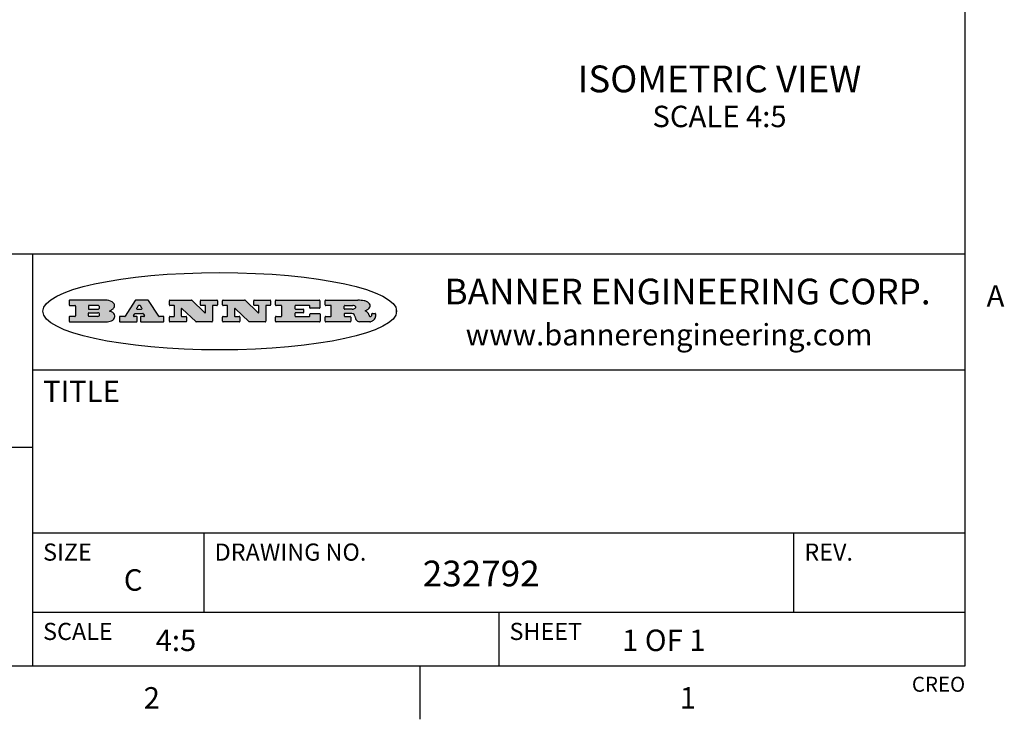
# Model space of a CAD drawing. Units: inches. Extents: x 0.7 to 21.3, y 0.5 to 16.
# Drawn here: x 16.6 to 21.2, y 0.5 to 3.8 of the extents above; entities that cross this region are included whole.
import ezdxf

# ---------------------------------------------------------------- set-up
doc = ezdxf.new("R2010")
doc.units = ezdxf.units.IN
doc.header["$LTSCALE"] = 1.21
doc.header["$MEASUREMENT"] = 0
doc.layers.get('0').update_dxf_attribs({"linetype": 'CONTINUOUS'})
doc.layers.add('NOTES', color=7, linetype='CONTINUOUS')
doc.styles.add('TEXTSTYLE_2', font='txt', dxfattribs={"width": 0.8})
doc.styles.add('TEXTSTYLE_3', font='txt', dxfattribs={"width": 0.9})

msp = doc.modelspace()

# ---------------------------------------------------------------- hatches: boundary and pattern name
at = {"linetype": 'CONTINUOUS'}
h = msp.add_hatch(color=7, dxfattribs=at)
edge = h.paths.add_edge_path()
edge.add_arc((18.2265855264, 2.3716475527), 0.0173408616, 232.4713476722, 267.338189944)
edge.add_arc((18.2296840914, 2.3774978567), 0.0238935861, 209.8247607259, 235.1255079367)
edge.add_arc((18.2495655574, 2.384346736), 0.044722495, 195.531588407, 204.7624440448)
edge.add_line((18.206476195, 2.3723714111), (18.204672194, 2.3784404145))
edge.add_arc((18.1662929967, 2.368643334), 0.0396099176, 14.3201081283, 22.4984722084)
edge.add_arc((18.1890593051, 2.3776149607), 0.0151491919, 24.098260853, 63.0369451818)
edge.add_arc((18.1850046504, 2.3693353402), 0.0243676582, 63.3666028271, 90.3937697637)
edge.add_line((18.184837183, 2.3937024229), (18.1572301677, 2.3937024229))
edge.add_arc((18.1572301659, 2.3912274234), 0.0024749995, 89.9999571957, 180.0000428043)
edge.add_line((18.1547551663, 2.3912274216), (18.1547551663, 2.3815284162))
edge.add_arc((18.1572301659, 2.3815284143), 0.0024749995, 179.9999571957, 270.0000428043)
edge.add_line((18.1572301677, 2.3790534148), (18.1818891814, 2.3790534148))
edge.add_arc((18.1818891832, 2.3765784153), 0.0024749995, 359.9999571957, 90.0000428042)
edge.add_line((18.1843641828, 2.3765784134), (18.1843641828, 2.3568004025))
edge.add_arc((18.1818891832, 2.3568004006), 0.0024749995, 269.9999571958, 4.28043e-05)
edge.add_line((18.1818891814, 2.3543254011), (18.0683181184, 2.3543254011))
edge.add_arc((18.0683181166, 2.3568004006), 0.0024749995, 179.9999571957, 270.0000428042)
edge.add_line((18.065843117, 2.3568004025), (18.065843117, 2.3766004134))
edge.add_arc((18.0683181166, 2.3766004153), 0.0024749995, 89.9999571958, 180.0000428043)
edge.add_line((18.0683181184, 2.3790754148), (18.091064131, 2.3790754148))
edge.add_arc((18.0910641329, 2.3815504143), 0.0024749995, 269.9999571957, 4.28043e-05)
edge.add_line((18.0935391324, 2.3815504162), (18.0935391324, 2.4279054419))
edge.add_arc((18.0910641329, 2.4279054437), 0.0024749995, 359.9999571957, 90.0000428043)
edge.add_line((18.091064131, 2.4303804433), (18.0683181184, 2.4303804433))
edge.add_arc((18.0683181166, 2.4328554428), 0.0024749995, 179.9999571957, 270.0000428043)
edge.add_line((18.065843117, 2.4328554446), (18.065843117, 2.4526554556))
edge.add_arc((18.0683181166, 2.4526554575), 0.0024749995, 89.9999571958, 180.0000428043)
edge.add_line((18.0683181184, 2.455130457), (18.2178992014, 2.455130457))
edge.add_arc((18.2152358981, 2.2725915465), 0.1825583387, 79.8618509324, 89.1640948679)
edge.add_arc((18.2415401884, 2.4134150625), 0.039319019, 59.1202086415, 81.4730239328)
edge.add_arc((18.2471995846, 2.4197497317), 0.0310192946, 34.7540871, 62.0879016178)
edge.add_arc((18.2588883357, 2.4282993328), 0.0165459396, 1.548452892, 33.5033152417)
edge.add_arc((18.2621849309, 2.428467785), 0.0132462337, 331.1510006998, 1.205404301)
edge.add_arc((18.2511742746, 2.4351463727), 0.0261183659, 305.6373831893, 329.9727629745)
edge.add_arc((18.220842337, 2.4783532224), 0.0789082104, 292.906155071, 305.2574666259)
edge.add_arc((18.197141171, 2.3016991173), 0.117346916, 58.614769177, 62.3737227606)
edge.add_arc((18.2450241237, 2.3798263774), 0.0257145923, 39.3804255939, 59.0361096173)
edge.add_arc((18.2439037681, 2.3797532943), 0.0266349791, 20.3630922153, 37.9727053099)
edge.add_arc((18.2260032264, 2.3725718859), 0.0459185159, 15.6740290068, 20.9917271228)
edge.add_arc((18.2845735615, 2.3882148688), 0.0147197649, 192.7054516565, 206.0594861022)
edge.add_arc((18.2760792244, 2.3840063824), 0.0052403997, 205.5232099488, 227.5054868079)
edge.add_arc((18.2743509251, 2.3821910097), 0.0027347709, 228.5117626738, 266.1485845755)
edge.add_line((18.2741672326, 2.379462415), (18.2752762332, 2.379462415))
edge.add_arc((18.2752146786, 2.3927110743), 0.0132488022, 270.266200055, 281.2404888597)
edge.add_arc((18.2764089196, 2.3869743807), 0.0073895522, 280.8288201977, 305.0837508495)
edge.add_arc((18.2768101012, 2.3861235343), 0.0064647042, 306.5086174083, 340.2162360092)
edge.add_arc((18.2716089246, 2.3878675959), 0.0119498009, 340.7883861657, 1.1691452593)
edge.add_line((18.2835562378, 2.3881114198), (18.2835562378, 2.3907374213))
edge.add_arc((18.2860312373, 2.3907374231), 0.0024749995, 89.9999571957, 180.0000428043)
edge.add_line((18.2860312391, 2.3932124227), (18.2981412459, 2.3932124227))
edge.add_arc((18.2981412477, 2.3907374231), 0.0024749995, 359.9999571957, 90.0000428043)
edge.add_line((18.3006162472, 2.3907374213), (18.3006162472, 2.3791854149))
edge.add_arc((18.2830605507, 2.3792897325), 0.0175560065, 332.2279060967, 359.6595469939)
edge.add_arc((18.2737535399, 2.384184238), 0.0280715479, 308.5071794988, 332.2400656899)
edge.add_arc((18.2667613545, 2.3917854558), 0.0383802683, 288.7656836787, 309.6104317088)
edge.add_arc((18.2724993219, 2.3741987064), 0.0198837666, 271.8586572978, 289.4131338543)
edge.add_line((18.273144232, 2.3543254011), (18.2257802057, 2.3543254011))
edge = h.paths.add_edge_path()
edge.add_arc((17.8362019878, 2.3568004006), 0.0024749995, 179.9999571957, 270.0000428042)
edge.add_line((17.8337269883, 2.3568004025), (17.8337269883, 2.3766004134))
edge.add_arc((17.8362019878, 2.3766004153), 0.0024749995, 89.9999571958, 180.0000428043)
edge.add_line((17.8362019897, 2.3790754148), (17.860125003, 2.3790754148))
edge.add_arc((17.8601250048, 2.3815504143), 0.0024749995, 269.9999571956, 4.28042e-05)
edge.add_line((17.8626000043, 2.3815504162), (17.8626000043, 2.4279054419))
edge.add_arc((17.8601250048, 2.4279054437), 0.0024749995, 359.9999571957, 90.0000428043)
edge.add_line((17.860125003, 2.4303804433), (17.8362019897, 2.4303804433))
edge.add_arc((17.8362019878, 2.4328554428), 0.0024749995, 179.9999571957, 270.0000428043)
edge.add_line((17.8337269883, 2.4328554446), (17.8337269883, 2.4526554556))
edge.add_arc((17.8362019878, 2.4526554575), 0.0024749995, 89.9999571958, 180.0000428043)
edge.add_line((17.8362019897, 2.455130457), (18.0379951016, 2.455130457))
edge.add_arc((18.0379951034, 2.4526554575), 0.0024749995, 359.9999571957, 90.0000428042)
edge.add_line((18.040470103, 2.4526554556), (18.040470103, 2.4196554373))
edge.add_arc((18.0379951034, 2.4196554355), 0.0024749995, 269.9999571956, 4.28042e-05)
edge.add_line((18.0379951016, 2.4171804359), (17.9961310784, 2.4171804359))
edge.add_arc((17.9961310765, 2.4196554355), 0.0024749995, 179.9999571957, 270.0000428043)
edge.add_line((17.993656077, 2.4196554373), (17.993656077, 2.4279054419))
edge.add_arc((17.9911810775, 2.4279054437), 0.0024749995, 359.9999571957, 90.0000428043)
edge.add_line((17.9911810756, 2.4303804433), (17.9271410401, 2.4303804433))
edge.add_arc((17.9271410383, 2.4279054437), 0.0024749995, 89.9999571958, 180.0000428043)
edge.add_line((17.9246660387, 2.4279054419), (17.9246660387, 2.4163554355))
edge.add_arc((17.9271410383, 2.4163554336), 0.0024749995, 179.9999571957, 270.0000428042)
edge.add_line((17.9271410401, 2.4138804341), (17.9623080596, 2.4138804341))
edge.add_arc((17.9623080615, 2.4114054346), 0.0024749995, 359.9999571957, 90.0000428042)
edge.add_line((17.964783061, 2.4114054327), (17.964783061, 2.3980504253))
edge.add_arc((17.9623080615, 2.3980504235), 0.0024749995, 269.9999571956, 4.28042e-05)
edge.add_line((17.9623080596, 2.395575424), (17.9271410401, 2.395575424))
edge.add_arc((17.9271410383, 2.3931004244), 0.0024749995, 89.9999571958, 180.0000428043)
edge.add_line((17.9246660387, 2.3931004226), (17.9246660387, 2.3815504162))
edge.add_arc((17.9271410383, 2.3815504143), 0.0024749995, 179.9999571957, 270.0000428043)
edge.add_line((17.9271410401, 2.3790754148), (17.9921450762, 2.3790754148))
edge.add_arc((17.992145078, 2.3815504143), 0.0024749995, 269.9999571958, 4.28043e-05)
edge.add_line((17.9946200775, 2.3815504162), (17.9946200775, 2.3898004208))
edge.add_arc((17.9970950771, 2.3898004226), 0.0024749995, 89.9999571958, 180.0000428043)
edge.add_line((17.9970950789, 2.3922754221), (18.0394141024, 2.3922754221))
edge.add_arc((18.0394141042, 2.3898004226), 0.0024749995, 359.9999571957, 90.0000428043)
edge.add_line((18.0418891038, 2.3898004208), (18.0418891038, 2.3568004025))
edge.add_arc((18.0394141042, 2.3568004006), 0.0024749995, 269.9999571958, 4.28043e-05)
edge.add_line((18.0394141024, 2.3543254011), (17.8362019897, 2.3543254011))
edge = h.paths.add_edge_path()
edge.add_arc((17.7115227858, 2.3567995689), 0.0024741678, 226.3477981898, 270.0031206038)
edge.add_line((17.7098149196, 2.3550094015), (17.6465348845, 2.415387435))
edge.add_arc((17.6448261836, 2.4135964972), 0.0024753014, 46.3461263058, 180.0014637321)
edge.add_line((17.6423508822, 2.413596434), (17.6423508822, 2.3815504162))
edge.add_arc((17.6448258817, 2.3815504143), 0.0024749995, 179.9999571957, 270.0000428043)
edge.add_line((17.6448258836, 2.3790754148), (17.6651428948, 2.3790754148))
edge.add_arc((17.6651428967, 2.3766004153), 0.0024749995, 359.9999571957, 90.0000428043)
edge.add_line((17.6676178962, 2.3766004134), (17.6676178962, 2.3568004025))
edge.add_arc((17.6651428967, 2.3568004006), 0.0024749995, 269.9999571958, 4.28043e-05)
edge.add_line((17.6651428948, 2.3543254011), (17.5894788529, 2.3543254011))
edge.add_arc((17.589478851, 2.3568004006), 0.0024749995, 179.9999571957, 270.0000428042)
edge.add_line((17.5870038515, 2.3568004025), (17.5870038515, 2.3766004134))
edge.add_arc((17.589478851, 2.3766004153), 0.0024749995, 89.9999571957, 180.0000428043)
edge.add_line((17.5894788529, 2.3790754148), (17.6081248632, 2.3790754148))
edge.add_arc((17.6081248651, 2.3815504143), 0.0024749995, 269.9999571957, 4.28043e-05)
edge.add_line((17.6105998646, 2.3815504162), (17.6105998646, 2.4279054419))
edge.add_arc((17.6081248651, 2.4279054437), 0.0024749995, 359.9999571957, 90.0000428043)
edge.add_line((17.6081248632, 2.4303804433), (17.5894788529, 2.4303804433))
edge.add_arc((17.589478851, 2.4328554428), 0.0024749995, 179.9999571957, 270.0000428043)
edge.add_line((17.5870038515, 2.4328554446), (17.5870038515, 2.4526554556))
edge.add_arc((17.589478851, 2.4526554575), 0.0024749995, 89.9999571957, 180.0000428043)
edge.add_line((17.5894788529, 2.455130457), (17.6899369086, 2.455130457))
edge.add_arc((17.6899370433, 2.4526562892), 0.0024741678, 46.3477981899, 90.0031206038)
edge.add_line((17.6916449095, 2.4544464566), (17.7516779428, 2.3971664249))
edge.add_arc((17.7533866437, 2.3989573626), 0.0024753014, 226.3461263059, 0.0014637321)
edge.add_line((17.7558619451, 2.3989574258), (17.7558619451, 2.4279054419))
edge.add_arc((17.7533869456, 2.4279054437), 0.0024749995, 359.9999571957, 90.0000428043)
edge.add_line((17.7533869438, 2.4303804433), (17.7346109333, 2.4303804433))
edge.add_arc((17.7346109315, 2.4328554428), 0.0024749995, 179.9999571957, 270.0000428043)
edge.add_line((17.732135932, 2.4328554446), (17.732135932, 2.4526554556))
edge.add_arc((17.7346109315, 2.4526554575), 0.0024749995, 89.9999571958, 180.0000428043)
edge.add_line((17.7346109333, 2.455130457), (17.8086119744, 2.455130457))
edge.add_arc((17.8086119762, 2.4526554575), 0.0024749995, 359.9999571957, 90.0000428043)
edge.add_line((17.8110869758, 2.4526554556), (17.8110869758, 2.4328554446))
edge.add_arc((17.8086119762, 2.4328554428), 0.0024749995, 269.9999571956, 4.28042e-05)
edge.add_line((17.8086119744, 2.4303804433), (17.7906789644, 2.4303804433))
edge.add_arc((17.7906789626, 2.4279054437), 0.0024749995, 89.9999571957, 180.0000428043)
edge.add_line((17.7882039631, 2.4279054419), (17.7882039631, 2.3568004025))
edge.add_arc((17.7857289635, 2.3568004006), 0.0024749995, 269.9999571957, 4.28043e-05)
edge.add_line((17.7857289617, 2.3543254011), (17.7115229205, 2.3543254011))
edge = h.paths.add_edge_path()
edge.add_arc((17.4632701481, 2.3568008172), 0.0024754162, 226.3593695814, 270.0146919954)
edge.add_line((17.4615617819, 2.3550094015), (17.3982817468, 2.415387435))
edge.add_arc((17.3965730459, 2.4135964972), 0.0024753014, 46.3461263058, 180.0014637321)
edge.add_line((17.3940977445, 2.413596434), (17.3940977445, 2.3815504162))
edge.add_arc((17.396572744, 2.3815504143), 0.0024749995, 179.9999571957, 270.0000428043)
edge.add_line((17.3965727459, 2.3790754148), (17.4168897572, 2.3790754148))
edge.add_arc((17.416889759, 2.3766004153), 0.0024749995, 359.9999571957, 90.0000428043)
edge.add_line((17.4193647585, 2.3766004134), (17.4193647585, 2.3568004025))
edge.add_arc((17.416889759, 2.3568004006), 0.0024749995, 269.9999571957, 4.28043e-05)
edge.add_line((17.4168897572, 2.3543254011), (17.3412257152, 2.3543254011))
edge.add_arc((17.3412257133, 2.3568004006), 0.0024749995, 179.9999571957, 270.0000428043)
edge.add_line((17.3387507138, 2.3568004025), (17.3387507138, 2.3766004134))
edge.add_arc((17.3412257133, 2.3766004153), 0.0024749995, 89.9999571957, 180.0000428043)
edge.add_line((17.3412257152, 2.3790754148), (17.3598727255, 2.3790754148))
edge.add_arc((17.3598727274, 2.3815504143), 0.0024749995, 269.9999571957, 4.28043e-05)
edge.add_line((17.3623477269, 2.3815504162), (17.3623477269, 2.4279054419))
edge.add_arc((17.3598727274, 2.4279054437), 0.0024749995, 359.9999571957, 90.0000428044)
edge.add_line((17.3598727255, 2.4303804433), (17.3412257152, 2.4303804433))
edge.add_arc((17.3412257133, 2.4328554428), 0.0024749995, 179.9999571957, 270.0000428043)
edge.add_line((17.3387507138, 2.4328554446), (17.3387507138, 2.4526554556))
edge.add_arc((17.3412257133, 2.4526554575), 0.0024749995, 89.9999571957, 180.0000428043)
edge.add_line((17.3412257152, 2.455130457), (17.4416837709, 2.455130457))
edge.add_arc((17.4416839057, 2.4526562892), 0.0024741678, 46.3477981899, 90.0031206038)
edge.add_line((17.4433917718, 2.4544464566), (17.5034248051, 2.3971664249))
edge.add_arc((17.5051335061, 2.3989573626), 0.0024753014, 226.3461263059, 0.0014637321)
edge.add_line((17.5076088075, 2.3989574258), (17.5076088075, 2.4279054419))
edge.add_arc((17.5051338079, 2.4279054437), 0.0024749995, 359.9999571957, 90.0000428043)
edge.add_line((17.5051338061, 2.4303804433), (17.4863577957, 2.4303804433))
edge.add_arc((17.4863577938, 2.4328554428), 0.0024749995, 179.9999571957, 270.0000428043)
edge.add_line((17.4838827943, 2.4328554446), (17.4838827943, 2.4526554556))
edge.add_arc((17.4863577938, 2.4526554575), 0.0024749995, 89.9999571957, 180.0000428043)
edge.add_line((17.4863577957, 2.455130457), (17.5603588367, 2.455130457))
edge.add_arc((17.5603588386, 2.4526554575), 0.0024749995, 359.9999571957, 90.0000428042)
edge.add_line((17.5628338381, 2.4526554556), (17.5628338381, 2.4328554446))
edge.add_arc((17.5603588386, 2.4328554428), 0.0024749995, 269.9999571958, 4.28043e-05)
edge.add_line((17.5603588367, 2.4303804433), (17.5424258268, 2.4303804433))
edge.add_arc((17.5424258249, 2.4279054437), 0.0024749995, 89.9999571958, 180.0000428043)
edge.add_line((17.5399508254, 2.4279054419), (17.5399508254, 2.3568004025))
edge.add_arc((17.5374758259, 2.3568004006), 0.0024749995, 269.9999571958, 4.28043e-05)
edge.add_line((17.537475824, 2.3543254011), (17.4632707829, 2.3543254011))
edge = h.paths.add_edge_path()
edge.add_arc((17.0481152095, 2.4027328529), 0.048483885, 273.21763719, 303.0749121182)
edge.add_arc((17.0629546036, 2.379965244), 0.0213072145, 303.0488228549, 355.7263138674)
edge.add_arc((17.0688911042, 2.3799744343), 0.0153945295, 354.0454548824, 5.1878013979)
edge.add_arc((17.0620614151, 2.3797859164), 0.0222174455, 4.0793399388, 69.834329283)
edge.add_line((17.0697205646, 2.4006414268), (17.059669559, 2.4041904287))
edge.add_line((17.059669559, 2.4041904287), (17.0679095636, 2.4089664314))
edge.add_arc((17.0460441811, 2.445793323), 0.0428289026, 300.6990502959, 319.0591802498)
edge.add_arc((17.0660727781, 2.4296649696), 0.0171568255, 315.9145124245, 16.0049121283)
edge.add_arc((17.0611211659, 2.4263113051), 0.0229166529, 20.6563876465, 62.3316896973)
edge.add_arc((17.0404590422, 2.3933827403), 0.061747717, 59.5385584989, 90.0050977555)
edge.add_line((17.0404535484, 2.455130457), (16.8743904563, 2.455130457))
edge.add_arc((16.8743904545, 2.4526554575), 0.0024749995, 89.9999571958, 180.0000428043)
edge.add_line((16.8719154549, 2.4526554556), (16.8719154549, 2.4328554446))
edge.add_arc((16.8743904545, 2.4328554428), 0.0024749995, 179.9999571957, 270.0000428043)
edge.add_line((16.8743904563, 2.4303804433), (16.8983324696, 2.4303804433))
edge.add_arc((16.8983324714, 2.4279054437), 0.0024749995, 359.9999571957, 90.0000428043)
edge.add_line((16.9008074709, 2.4279054419), (16.9008074709, 2.3815504162))
edge.add_arc((16.8983324714, 2.3815504143), 0.0024749995, 269.9999571958, 4.28043e-05)
edge.add_line((16.8983324696, 2.3790754148), (16.8743904563, 2.3790754148))
edge.add_arc((16.8743904545, 2.3766004153), 0.0024749995, 89.9999571958, 180.0000428043)
edge.add_line((16.8719154549, 2.3766004134), (16.8719154549, 2.3568004025))
edge.add_arc((16.8743904545, 2.3568004006), 0.0024749995, 179.9999571957, 270.0000428042)
edge.add_line((16.8743904563, 2.3543254011), (17.0508365542, 2.3543254011))
edge = h.paths.add_edge_path()
edge.add_arc((17.1857496308, 2.3568004006), 0.0024749995, 269.9999571958, 4.28044e-05)
edge.add_line((17.1882246303, 2.3568004025), (17.1882246303, 2.3766004134))
edge.add_arc((17.1857496308, 2.3766004153), 0.0024749995, 359.9999571957, 90.0000428043)
edge.add_line((17.185749629, 2.3790754148), (17.1744666227, 2.3790754148))
edge.add_arc((17.1744665134, 2.3815504549), 0.0024750401, 147.6063258011, 270.0025305754)
edge.add_line((17.1723766216, 2.3828764169), (17.1778926246, 2.3915704217))
edge.add_arc((17.1799825555, 2.3902442221), 0.0024752003, 89.998372645, 147.602165307)
edge.add_line((17.1799826258, 2.3927194224), (17.2148606451, 2.3927194224))
edge.add_arc((17.2148601055, 2.3902439622), 0.0024754602, 32.8959418574, 89.9875097202)
edge.add_line((17.2169386463, 2.3915884218), (17.2225646494, 2.3828954169))
edge.add_arc((17.2204866271, 2.3815506219), 0.0024752071, 270.0004896793, 32.9089806818)
edge.add_line((17.2204866482, 2.3790754148), (17.2060356402, 2.3790754148))
edge.add_arc((17.2060356384, 2.3766004153), 0.0024749995, 89.9999571958, 180.0000428043)
edge.add_line((17.2035606388, 2.3766004134), (17.2035606388, 2.3568004025))
edge.add_arc((17.2060356384, 2.3568004006), 0.0024749995, 179.9999571957, 270.0000428042)
edge.add_line((17.2060356402, 2.3543254011), (17.3113166986, 2.3543254011))
edge.add_arc((17.3113167005, 2.3568004006), 0.0024749995, 269.9999571957, 4.28043e-05)
edge.add_line((17.3137917, 2.3568004025), (17.3137917, 2.3766004134))
edge.add_arc((17.3113167005, 2.3766004153), 0.0024749995, 359.9999571957, 90.0000428043)
edge.add_line((17.3113166986, 2.3790754148), (17.2913006875, 2.3790754148))
edge.add_arc((17.291300808, 2.3815494558), 0.002474041, 212.9056413127, 269.9972091756)
edge.add_line((17.2892236864, 2.3802054154), (17.2414676599, 2.4540004564))
edge.add_arc((17.2393900382, 2.4526554968), 0.0024749602, 32.9172174468, 90.0087853096)
edge.add_line((17.2393896587, 2.455130457), (17.182214627, 2.455130457))
edge.add_arc((17.1822145567, 2.4526552567), 0.0024752003, 89.998372645, 147.602165307)
edge.add_line((17.1801246258, 2.4539814564), (17.1333245999, 2.3802244155))
edge.add_arc((17.131234669, 2.3815506151), 0.0024752003, 269.998372645, 327.602165307)
edge.add_line((17.1312345987, 2.3790754148), (17.1083735861, 2.3790754148))
edge.add_arc((17.1083735842, 2.3766004153), 0.0024749995, 89.9999571957, 180.0000428043)
edge.add_line((17.1058985847, 2.3766004134), (17.1058985847, 2.3568004025))
edge.add_arc((17.1083735842, 2.3568004006), 0.0024749995, 179.9999571957, 270.0000428043)
edge.add_line((17.1083735861, 2.3543254011), (17.185749629, 2.3543254011))
edge = h.paths.add_edge_path()
edge.add_arc((16.963795504, 2.3815504143), 0.0024749995, 179.9999571957, 270.0000428043)
edge.add_line((16.9613205045, 2.3815504162), (16.9613205045, 2.3939254231))
edge.add_arc((16.963795504, 2.3939254249), 0.0024749995, 89.9999571957, 180.0000428043)
edge.add_line((16.9637955059, 2.3964004244), (17.0051585288, 2.3964004244))
edge.add_arc((17.0051585288, 2.3877379196), 0.0086625048, 270, 90)
edge.add_line((17.0051585288, 2.3790754148), (16.9637955059, 2.3790754148))
edge = h.paths.add_edge_path()
edge.add_arc((18.1572301659, 2.415180433), 0.0024749995, 179.9999571957, 270.0000428043)
edge.add_line((18.1547551663, 2.4151804348), (18.1547551663, 2.4279054419))
edge.add_arc((18.1572301659, 2.4279054437), 0.0024749995, 89.9999571957, 180.0000428043)
edge.add_line((18.1572301677, 2.4303804433), (18.1940311881, 2.4303804433))
edge.add_arc((18.1924863006, 2.4019259643), 0.0284963867, 70.3834917948, 86.8922743861)
edge.add_arc((18.1973459106, 2.4149676972), 0.0145814632, 54.6746025112, 71.1660573124)
edge.add_arc((18.2024754016, 2.4218216224), 0.0060275915, 20.9055592135, 56.7851676243)
edge.add_arc((18.2037759605, 2.4224819047), 0.0045795888, 355.6235353944, 18.9942678268)
edge.add_arc((18.2025691502, 2.4227756809), 0.0058087709, 318.8515287446, 353.6422345323)
edge.add_arc((18.198398534, 2.4260095887), 0.0110815393, 306.758405961, 320.4502234234)
edge.add_arc((18.1927693431, 2.4337504172), 0.0206523367, 289.6883413472, 306.4184925496)
edge.add_arc((18.1908418374, 2.4381440645), 0.0254407115, 270.7327484175, 290.441894219)
edge.add_line((18.1911671865, 2.4127054335), (18.1572301677, 2.4127054335))
edge = h.paths.add_edge_path()
edge.add_arc((17.0051585288, 2.4217179385), 0.0086625048, 270, 90)
edge.add_line((17.0051585288, 2.4303804433), (16.9637955059, 2.4303804433))
edge.add_arc((16.963795504, 2.4279054437), 0.0024749995, 89.9999571957, 180.0000428043)
edge.add_line((16.9613205045, 2.4279054419), (16.9613205045, 2.415530435))
edge.add_arc((16.963795504, 2.4155304332), 0.0024749995, 179.9999571957, 270.0000428043)
edge.add_line((16.9637955059, 2.4130554337), (17.0051585288, 2.4130554337))
edge = h.paths.add_edge_path()
edge.add_arc((17.2090556207, 2.4161446411), 0.0024752071, 270.0004896793, 32.9089806818)
edge.add_line((17.211133643, 2.4174894361), (17.203874639, 2.4287054423))
edge.add_arc((17.2017960982, 2.4273609828), 0.0024754602, 32.8959418573, 89.9875097202)
edge.add_line((17.2017966379, 2.429836443), (17.1956156344, 2.429836443))
edge.add_arc((17.1956155641, 2.4273612427), 0.0024752003, 89.998372645, 147.6021653069)
edge.add_line((17.1935256333, 2.4286874423), (17.1864086293, 2.4174704361))
edge.add_arc((17.1884985212, 2.4161444741), 0.0024750401, 147.6063258012, 270.0025305753)
edge.add_line((17.1884986305, 2.413669434), (17.2090556419, 2.413669434))
edge = h.paths.add_edge_path()
edge.add_ellipse((17.573550844, 2.4034764283), major_axis=(-0.8250004575, 0), ratio=0.218572, start_angle=0, end_angle=-0)

# ---------------------------------------------------------------- linework, layer by layer
at = {"color": 7, "linetype": 'CONTINUOUS'}
for p, q in [((21.05, 0.75), (21.05, 15.75)), ((21.05, 2.67), (14.7, 2.67)), ((16.7, 2.67), (16.7, 0.75)), ((16.8719154549, 2.4526554556), (16.8719154549, 2.4328554446)), ((17.0404535484, 2.455130457), (16.8743904563, 2.455130457)), ((17.1801246258, 2.4539814564), (17.1333245999, 2.3802244155)), ((17.2393896587, 2.455130457), (17.182214627, 2.455130457)), ((17.2892236864, 2.3802054154), (17.2414676599, 2.4540004564)), ((17.3387507138, 2.4328554446), (17.3387507138, 2.4526554556)), ((17.3412257152, 2.455130457), (17.4416837709, 2.455130457)), ((17.4433917718, 2.4544464566), (17.5034248051, 2.3971664249)), ((17.4838827943, 2.4328554446), (17.4838827943, 2.4526554556)), ((17.4863577957, 2.455130457), (17.5603588367, 2.455130457)), ((17.5628338381, 2.4526554556), (17.5628338381, 2.4328554446)), ((17.5870038515, 2.4328554446), (17.5870038515, 2.4526554556)), ((17.5894788529, 2.455130457), (17.6899369086, 2.455130457)), ((17.6916449095, 2.4544464566), (17.7516779428, 2.3971664249)), ((17.732135932, 2.4328554446), (17.732135932, 2.4526554556)), ((17.7346109333, 2.455130457), (17.8086119744, 2.455130457)), ((17.8110869758, 2.4526554556), (17.8110869758, 2.4328554446)), ((17.8337269883, 2.4328554446), (17.8337269883, 2.4526554556)), ((17.8362019897, 2.455130457), (18.0379951016, 2.455130457)), ((18.040470103, 2.4526554556), (18.040470103, 2.4196554373)), ((18.065843117, 2.4328554446), (18.065843117, 2.4526554556)), ((18.0683181184, 2.455130457), (18.2178992014, 2.455130457)), ((16.8743904563, 2.4303804433), (16.8983324696, 2.4303804433)), ((16.9008074709, 2.4279054419), (16.9008074709, 2.3815504162)), ((16.9613205045, 2.4279054419), (16.9613205045, 2.415530435)), ((16.9613205045, 2.3815504162), (16.9613205045, 2.3939254231)), ((17.0051585288, 2.4303804433), (16.9637955059, 2.4303804433)), ((16.9637955059, 2.4130554337), (17.0051585288, 2.4130554337)), ((16.9637955059, 2.3964004244), (17.0051585288, 2.3964004244)), ((17.059669559, 2.4041904287), (17.0679095636, 2.4089664314)), ((17.0697205646, 2.4006414268), (17.059669559, 2.4041904287)), ((17.1723766216, 2.3828764169), (17.1778926246, 2.3915704217)), ((17.1799826258, 2.3927194224), (17.2148606451, 2.3927194224)), ((17.1935256333, 2.4286874423), (17.1864086293, 2.4174704361)), ((17.1884986305, 2.413669434), (17.2090556419, 2.413669434)), ((17.2017966379, 2.429836443), (17.1956156344, 2.429836443)), ((17.211133643, 2.4174894361), (17.203874639, 2.4287054423)), ((17.2169386463, 2.3915884218), (17.2225646494, 2.3828954169)), ((17.3598727255, 2.4303804433), (17.3412257152, 2.4303804433)), ((17.3623477269, 2.3815504162), (17.3623477269, 2.4279054419)), ((17.3940977445, 2.413596434), (17.3940977445, 2.3815504162)), ((17.4615617819, 2.3550094015), (17.3982817468, 2.415387435)), ((17.5051338061, 2.4303804433), (17.4863577957, 2.4303804433)), ((17.5076088075, 2.3989574258), (17.5076088075, 2.4279054419)), ((17.5399508254, 2.4279054419), (17.5399508254, 2.3568004025)), ((17.5603588367, 2.4303804433), (17.5424258268, 2.4303804433)), ((17.6081248632, 2.4303804433), (17.5894788529, 2.4303804433)), ((17.6105998646, 2.3815504162), (17.6105998646, 2.4279054419)), ((17.6423508822, 2.413596434), (17.6423508822, 2.3815504162)), ((17.7098149196, 2.3550094015), (17.6465348845, 2.415387435)), ((17.7533869438, 2.4303804433), (17.7346109333, 2.4303804433)), ((17.7558619451, 2.3989574258), (17.7558619451, 2.4279054419)), ((17.7882039631, 2.4279054419), (17.7882039631, 2.3568004025)), ((17.8086119744, 2.4303804433), (17.7906789644, 2.4303804433)), ((17.860125003, 2.4303804433), (17.8362019897, 2.4303804433)), ((17.8626000043, 2.3815504162), (17.8626000043, 2.4279054419)), ((17.9246660387, 2.4279054419), (17.9246660387, 2.4163554355)), ((17.9246660387, 2.3931004226), (17.9246660387, 2.3815504162)), ((17.9911810756, 2.4303804433), (17.9271410401, 2.4303804433)), ((17.9271410401, 2.4138804341), (17.9623080596, 2.4138804341)), ((17.9623080596, 2.395575424), (17.9271410401, 2.395575424)), ((17.964783061, 2.4114054327), (17.964783061, 2.3980504253)), ((17.993656077, 2.4196554373), (17.993656077, 2.4279054419)), ((17.9946200775, 2.3815504162), (17.9946200775, 2.3898004208)), ((18.0379951016, 2.4171804359), (17.9961310784, 2.4171804359)), ((17.9970950789, 2.3922754221), (18.0394141024, 2.3922754221)), ((18.0418891038, 2.3898004208), (18.0418891038, 2.3568004025)), ((18.091064131, 2.4303804433), (18.0683181184, 2.4303804433)), ((18.0935391324, 2.3815504162), (18.0935391324, 2.4279054419)), ((18.1547551663, 2.4151804348), (18.1547551663, 2.4279054419)), ((18.1547551663, 2.3912274216), (18.1547551663, 2.3815284162)), ((18.1572301677, 2.4303804433), (18.1940311881, 2.4303804433)), ((18.1911671865, 2.4127054335), (18.1572301677, 2.4127054335)), ((18.184837183, 2.3937024229), (18.1572301677, 2.3937024229)), ((18.2835562378, 2.3881114198), (18.2835562378, 2.3907374213)), ((18.2860312391, 2.3932124227), (18.2981412459, 2.3932124227)), ((18.3006162472, 2.3907374213), (18.3006162472, 2.3791854149)), ((18.3975725422, 2.3981678251), (18.3975725422, 2.4087850316)), ((16.8719154549, 2.3766004134), (16.8719154549, 2.3568004025)), ((16.8983324696, 2.3790754148), (16.8743904563, 2.3790754148)), ((16.8743904563, 2.3543254011), (17.0508365542, 2.3543254011)), ((17.0051585288, 2.3790754148), (16.9637955059, 2.3790754148)), ((17.1058985847, 2.3766004134), (17.1058985847, 2.3568004025)), ((17.1312345987, 2.3790754148), (17.1083735861, 2.3790754148)), ((17.1083735861, 2.3543254011), (17.185749629, 2.3543254011)), ((17.185749629, 2.3790754148), (17.1744666227, 2.3790754148)), ((17.1882246303, 2.3568004025), (17.1882246303, 2.3766004134)), ((17.2035606388, 2.3766004134), (17.2035606388, 2.3568004025)), ((17.2204866482, 2.3790754148), (17.2060356402, 2.3790754148)), ((17.2060356402, 2.3543254011), (17.3113166986, 2.3543254011)), ((17.3113166986, 2.3790754148), (17.2913006875, 2.3790754148)), ((17.3137917, 2.3568004025), (17.3137917, 2.3766004134)), ((17.3387507138, 2.3568004025), (17.3387507138, 2.3766004134)), ((17.3412257152, 2.3790754148), (17.3598727255, 2.3790754148)), ((17.4168897572, 2.3543254011), (17.3412257152, 2.3543254011)), ((17.3965727459, 2.3790754148), (17.4168897572, 2.3790754148)), ((17.4193647585, 2.3766004134), (17.4193647585, 2.3568004025)), ((17.537475824, 2.3543254011), (17.4632707829, 2.3543254011)), ((17.5870038515, 2.3568004025), (17.5870038515, 2.3766004134)), ((17.5894788529, 2.3790754148), (17.6081248632, 2.3790754148)), ((17.6651428948, 2.3543254011), (17.5894788529, 2.3543254011)), ((17.6448258836, 2.3790754148), (17.6651428948, 2.3790754148)), ((17.6676178962, 2.3766004134), (17.6676178962, 2.3568004025)), ((17.7857289617, 2.3543254011), (17.7115229205, 2.3543254011)), ((17.8337269883, 2.3568004025), (17.8337269883, 2.3766004134)), ((17.8362019897, 2.3790754148), (17.860125003, 2.3790754148)), ((18.0394141024, 2.3543254011), (17.8362019897, 2.3543254011)), ((17.9271410401, 2.3790754148), (17.9921450762, 2.3790754148)), ((18.065843117, 2.3568004025), (18.065843117, 2.3766004134)), ((18.0683181184, 2.3790754148), (18.091064131, 2.3790754148)), ((18.1818891814, 2.3543254011), (18.0683181184, 2.3543254011)), ((18.1572301677, 2.3790534148), (18.1818891814, 2.3790534148)), ((18.1843641828, 2.3765784134), (18.1843641828, 2.3568004025)), ((18.206476195, 2.3723714111), (18.204672194, 2.3784404145)), ((18.273144232, 2.3543254011), (18.2257802057, 2.3543254011)), ((18.2741672326, 2.379462415), (18.2752762332, 2.379462415)), ((16.7, 2.13), (21.05, 2.13)), ((14.7, 1.77), (16.7, 1.77)), ((16.7, 1.37), (21.05, 1.37)), ((17.5, 1.37), (17.5, 1)), ((20.25, 1.37), (20.25, 1)), ((16.7, 1), (21.05, 1)), ((18.875, 1), (18.875, 0.75)), ((0.964, 0.75), (21.05, 0.75)), ((18.507, 0.75), (18.507, 0.5))]:
    msp.add_line(p, q, dxfattribs=at)
for centre, radius, start, end in [((16.8743904545, 2.4526554575), 0.0024749995, 89.9999571957, 180.0000428043), ((17.0404590422, 2.3933827403), 0.061747717, 59.5385584989, 90.0050977555), ((17.0611211659, 2.4263113051), 0.0229166529, 20.6563876465, 62.3316896973), ((17.0660727781, 2.4296649696), 0.0171568255, 315.9145124245, 16.0049121283), ((17.1822145567, 2.4526552567), 0.0024752003, 89.998372645, 147.602165307), ((17.2393900382, 2.4526554968), 0.0024749602, 32.9172174468, 90.0087853097), ((17.3412257133, 2.4526554575), 0.0024749995, 89.9999571957, 180.0000428043), ((17.4416839057, 2.4526562892), 0.0024741678, 46.3477981899, 90.0031206038), ((17.4863577938, 2.4526554575), 0.0024749995, 89.9999571957, 180.0000428043), ((17.5603588386, 2.4526554575), 0.0024749995, 359.9999571957, 90.0000428043), ((17.589478851, 2.4526554575), 0.0024749995, 89.9999571957, 180.0000428043), ((17.6899370433, 2.4526562892), 0.0024741678, 46.3477981899, 90.0031206038), ((17.7346109315, 2.4526554575), 0.0024749995, 89.9999571957, 180.0000428043), ((17.8086119762, 2.4526554575), 0.0024749995, 359.9999571957, 90.0000428043), ((17.8362019878, 2.4526554575), 0.0024749995, 89.9999571957, 180.0000428043), ((18.0379951034, 2.4526554575), 0.0024749995, 359.9999571957, 90.0000428043), ((18.0683181166, 2.4526554575), 0.0024749995, 89.9999571957, 180.0000428043), ((18.2152358981, 2.2725915465), 0.1825583387, 79.8618509324, 89.1640948679), ((18.2415401884, 2.4134150625), 0.039319019, 59.1202086415, 81.4730239328), ((18.2471995846, 2.4197497317), 0.0310192946, 34.7540871, 62.0879016178), ((18.2588883357, 2.4282993328), 0.0165459396, 1.548452892, 33.5033152417), ((16.8743904545, 2.4328554428), 0.0024749995, 179.9999571957, 270.0000428043), ((16.8983324714, 2.4279054437), 0.0024749995, 359.9999571957, 90.0000428043), ((16.963795504, 2.4279054437), 0.0024749995, 89.9999571957, 180.0000428043), ((16.963795504, 2.4155304332), 0.0024749995, 179.9999571957, 270.0000428043), ((16.963795504, 2.3939254249), 0.0024749995, 89.9999571957, 180.0000428043), ((17.0051585288, 2.4217179385), 0.0086625048, 270, 90), ((17.0051585288, 2.3877379196), 0.0086625048, 270, 90), ((17.0460441811, 2.445793323), 0.0428289026, 300.6990502959, 319.0591802498), ((17.0620614151, 2.3797859164), 0.0222174455, 4.0793399388, 69.834329283), ((17.1799825555, 2.3902442221), 0.0024752003, 89.998372645, 147.602165307), ((17.1884985212, 2.4161444741), 0.0024750401, 147.6063258012, 270.0025305754), ((17.1956155641, 2.4273612427), 0.0024752003, 89.998372645, 147.602165307), ((17.2017960982, 2.4273609828), 0.0024754602, 32.8959418573, 89.9875097202), ((17.2090556207, 2.4161446411), 0.0024752071, 270.0004896793, 32.9089806818), ((17.2148601055, 2.3902439622), 0.0024754602, 32.8959418573, 89.9875097202), ((17.3412257133, 2.4328554428), 0.0024749995, 179.9999571957, 270.0000428043), ((17.3598727274, 2.4279054437), 0.0024749995, 359.9999571957, 90.0000428043), ((17.3965730459, 2.4135964972), 0.0024753014, 46.3461263059, 180.0014637321), ((17.4863577938, 2.4328554428), 0.0024749995, 179.9999571957, 270.0000428043), ((17.5051335061, 2.3989573626), 0.0024753014, 226.3461263059, 0.0014637321), ((17.5051338079, 2.4279054437), 0.0024749995, 359.9999571957, 90.0000428043), ((17.5424258249, 2.4279054437), 0.0024749995, 89.9999571957, 180.0000428043), ((17.5603588386, 2.4328554428), 0.0024749995, 269.9999571957, 4.28043e-05), ((17.589478851, 2.4328554428), 0.0024749995, 179.9999571957, 270.0000428043), ((17.6081248651, 2.4279054437), 0.0024749995, 359.9999571957, 90.0000428043), ((17.6448261836, 2.4135964972), 0.0024753014, 46.3461263058, 180.0014637321), ((17.7346109315, 2.4328554428), 0.0024749995, 179.9999571957, 270.0000428043), ((17.7533866437, 2.3989573626), 0.0024753014, 226.3461263059, 0.0014637321), ((17.7533869456, 2.4279054437), 0.0024749995, 359.9999571957, 90.0000428043), ((17.7906789626, 2.4279054437), 0.0024749995, 89.9999571957, 180.0000428043), ((17.8086119762, 2.4328554428), 0.0024749995, 269.9999571956, 4.28042e-05), ((17.8362019878, 2.4328554428), 0.0024749995, 179.9999571957, 270.0000428043), ((17.8601250048, 2.4279054437), 0.0024749995, 359.9999571957, 90.0000428043), ((17.9271410383, 2.4279054437), 0.0024749995, 89.9999571957, 180.0000428043), ((17.9271410383, 2.4163554336), 0.0024749995, 179.9999571957, 270.0000428043), ((17.9271410383, 2.3931004244), 0.0024749995, 89.9999571957, 180.0000428043), ((17.9623080615, 2.4114054346), 0.0024749995, 359.9999571957, 90.0000428043), ((17.9623080615, 2.3980504235), 0.0024749995, 269.9999571956, 4.28042e-05), ((17.9911810775, 2.4279054437), 0.0024749995, 359.9999571957, 90.0000428043), ((17.9961310765, 2.4196554355), 0.0024749995, 179.9999571957, 270.0000428043), ((17.9970950771, 2.3898004226), 0.0024749995, 89.9999571957, 180.0000428043), ((18.0379951034, 2.4196554355), 0.0024749995, 269.9999571956, 4.28042e-05), ((18.0394141042, 2.3898004226), 0.0024749995, 359.9999571957, 90.0000428043), ((18.0683181166, 2.4328554428), 0.0024749995, 179.9999571957, 270.0000428043), ((18.0910641329, 2.4279054437), 0.0024749995, 359.9999571957, 90.0000428043), ((18.1572301659, 2.4279054437), 0.0024749995, 89.9999571957, 180.0000428043), ((18.1572301659, 2.415180433), 0.0024749995, 179.9999571957, 270.0000428043), ((18.1572301659, 2.3912274234), 0.0024749995, 89.9999571957, 180.0000428043), ((18.1850046504, 2.3693353402), 0.0243676582, 63.3666028271, 90.3937697637), ((18.1908418374, 2.4381440645), 0.0254407115, 270.7327484175, 290.441894219), ((18.1924863006, 2.4019259643), 0.0284963867, 70.3834917948, 86.8922743861), ((18.1890593051, 2.3776149607), 0.0151491919, 24.098260853, 63.0369451818), ((18.1927693431, 2.4337504172), 0.0206523367, 289.6883413472, 306.4184925496), ((18.1973459106, 2.4149676972), 0.0145814632, 54.6746025112, 71.1660573124), ((18.198398534, 2.4260095887), 0.0110815393, 306.758405961, 320.4502234234), ((18.2024754016, 2.4218216224), 0.0060275915, 20.9055592135, 56.7851676243), ((18.2025691502, 2.4227756809), 0.0058087709, 318.8515287446, 353.6422345323), ((18.2037759605, 2.4224819047), 0.0045795888, 355.6235353944, 18.9942678268), ((18.220842337, 2.4783532224), 0.0789082104, 292.906155071, 305.2574666259), ((18.197141171, 2.3016991173), 0.117346916, 58.614769177, 62.3737227606), ((18.2450241237, 2.3798263774), 0.0257145923, 39.3804255939, 59.0361096173), ((18.2439037681, 2.3797532943), 0.0266349791, 20.3630922153, 37.9727053099), ((18.2511742746, 2.4351463727), 0.0261183659, 305.6373831893, 329.9727629745), ((18.2260032264, 2.3725718859), 0.0459185159, 15.6740290068, 20.9917271228), ((18.2621849309, 2.428467785), 0.0132462337, 331.1510006998, 1.205404301), ((18.2716089246, 2.3878675959), 0.0119498009, 340.7883861657, 1.1691452593), ((18.2860312373, 2.3907374231), 0.0024749995, 89.9999571957, 180.0000428043), ((18.2981412477, 2.3907374231), 0.0024749995, 359.9999571957, 90.0000428043), ((16.8743904545, 2.3766004153), 0.0024749995, 89.9999571957, 180.0000428043), ((16.8743904545, 2.3568004006), 0.0024749995, 179.9999571957, 270.0000428043), ((16.8983324714, 2.3815504143), 0.0024749995, 269.9999571957, 4.28043e-05), ((16.963795504, 2.3815504143), 0.0024749995, 179.9999571957, 270.0000428043), ((17.0481152095, 2.4027328529), 0.048483885, 273.21763719, 303.0749121182), ((17.0629546036, 2.379965244), 0.0213072145, 303.0488228549, 355.7263138674), ((17.0688911042, 2.3799744343), 0.0153945295, 354.0454548824, 5.1878013979), ((17.1083735842, 2.3766004153), 0.0024749995, 89.9999571957, 180.0000428043), ((17.1083735842, 2.3568004006), 0.0024749995, 179.9999571957, 270.0000428043), ((17.131234669, 2.3815506151), 0.0024752003, 269.9983726451, 327.602165307), ((17.1744665134, 2.3815504549), 0.0024750401, 147.6063258011, 270.0025305754), ((17.1857496308, 2.3766004153), 0.0024749995, 359.9999571957, 90.0000428043), ((17.1857496308, 2.3568004006), 0.0024749995, 269.9999571958, 4.28044e-05), ((17.2060356384, 2.3766004153), 0.0024749995, 89.9999571957, 180.0000428043), ((17.2060356384, 2.3568004006), 0.0024749995, 179.9999571957, 270.0000428043), ((17.2204866271, 2.3815506219), 0.0024752071, 270.0004896793, 32.9089806818), ((17.291300808, 2.3815494558), 0.002474041, 212.9056413127, 269.9972091755), ((17.3113167005, 2.3766004153), 0.0024749995, 359.9999571957, 90.0000428043), ((17.3113167005, 2.3568004006), 0.0024749995, 269.9999571957, 4.28043e-05), ((17.3412257133, 2.3766004153), 0.0024749995, 89.9999571957, 180.0000428043), ((17.3412257133, 2.3568004006), 0.0024749995, 179.9999571957, 270.0000428043), ((17.3598727274, 2.3815504143), 0.0024749995, 269.9999571957, 4.28043e-05), ((17.396572744, 2.3815504143), 0.0024749995, 179.9999571957, 270.0000428043), ((17.416889759, 2.3766004153), 0.0024749995, 359.9999571957, 90.0000428043), ((17.416889759, 2.3568004006), 0.0024749995, 269.9999571957, 4.28043e-05), ((17.4632701481, 2.3568008172), 0.0024754162, 226.3593695814, 270.0146919953), ((17.5374758259, 2.3568004006), 0.0024749995, 269.9999571957, 4.28043e-05), ((17.589478851, 2.3766004153), 0.0024749995, 89.9999571957, 180.0000428043), ((17.589478851, 2.3568004006), 0.0024749995, 179.9999571957, 270.0000428043), ((17.6081248651, 2.3815504143), 0.0024749995, 269.9999571957, 4.28043e-05), ((17.6448258817, 2.3815504143), 0.0024749995, 179.9999571957, 270.0000428043), ((17.6651428967, 2.3766004153), 0.0024749995, 359.9999571957, 90.0000428043), ((17.6651428967, 2.3568004006), 0.0024749995, 269.9999571957, 4.28043e-05), ((17.7115227858, 2.3567995689), 0.0024741678, 226.3477981898, 270.0031206038), ((17.7857289635, 2.3568004006), 0.0024749995, 269.9999571957, 4.28043e-05), ((17.8362019878, 2.3766004153), 0.0024749995, 89.9999571957, 180.0000428043), ((17.8362019878, 2.3568004006), 0.0024749995, 179.9999571957, 270.0000428043), ((17.8601250048, 2.3815504143), 0.0024749995, 269.9999571956, 4.28042e-05), ((17.9271410383, 2.3815504143), 0.0024749995, 179.9999571957, 270.0000428043), ((17.992145078, 2.3815504143), 0.0024749995, 269.9999571957, 4.28043e-05), ((18.0394141042, 2.3568004006), 0.0024749995, 269.9999571957, 4.28043e-05), ((18.0683181166, 2.3766004153), 0.0024749995, 89.9999571957, 180.0000428043), ((18.0683181166, 2.3568004006), 0.0024749995, 179.9999571957, 270.0000428043), ((18.0910641329, 2.3815504143), 0.0024749995, 269.9999571957, 4.28043e-05), ((18.1572301659, 2.3815284143), 0.0024749995, 179.9999571957, 270.0000428043), ((18.1818891832, 2.3765784153), 0.0024749995, 359.9999571957, 90.0000428043), ((18.1818891832, 2.3568004006), 0.0024749995, 269.9999571957, 4.28043e-05), ((18.1662929967, 2.368643334), 0.0396099176, 14.3201081283, 22.4984722084), ((18.2495655574, 2.384346736), 0.044722495, 195.531588407, 204.7624440448), ((18.2296840914, 2.3774978567), 0.0238935861, 209.8247607259, 235.1255079367), ((18.2265855264, 2.3716475527), 0.0173408616, 232.4713476722, 267.338189944), ((18.2845735615, 2.3882148688), 0.0147197649, 192.7054516565, 206.0594861022), ((18.2760792244, 2.3840063824), 0.0052403997, 205.5232099488, 227.5054868079), ((18.2743509251, 2.3821910097), 0.0027347709, 228.5117626738, 266.1485845754), ((18.2724993219, 2.3741987064), 0.0198837666, 271.8586572978, 289.4131338543), ((18.2752146786, 2.3927110743), 0.0132488022, 270.266200055, 281.2404888597), ((18.2764089196, 2.3869743807), 0.0073895522, 280.8288201977, 305.0837508495), ((18.2667613545, 2.3917854558), 0.0383802683, 288.7656836787, 309.6104317088), ((18.2768101012, 2.3861235343), 0.0064647042, 306.5086174083, 340.2162360092), ((18.2737535399, 2.384184238), 0.0280715479, 308.5071794988, 332.2400656899), ((18.2830605507, 2.3792897325), 0.0175560065, 332.2279060967, 359.6595469939)]:
    msp.add_arc(centre, radius, start, end, dxfattribs=at)
msp.add_ellipse((17.573550844, 2.4034764283), major_axis=(-0.8250004575, 0), ratio=0.218572, dxfattribs=at)

# ---------------------------------------------------------------- texts
at = {"color": 7, "linetype": 'CONTINUOUS', "line_spacing_factor": 0.9}
for s, insert, char_height, width, attachment_point, style in [('BANNER ENGINEERING CORP.', (19.7555637832, 2.555409194), 0.12, 2.592, 2, 'TEXTSTYLE_3'), ('A', (21.15, 2.525), 0.1, 0.08, 1, 'TEXTSTYLE_2'), ('www.bannerengineering.com', (19.6690932526, 2.3442032634), 0.1, 2, 2, 'TEXTSTYLE_2'), ('TITLE', (16.75, 2.08), 0.1, 0.4, 1, 'TEXTSTYLE_2'), ('C', (17.17, 1.2), 0.1, 0.08, 2, 'TEXTSTYLE_2'), ('2', (17.257, 0.65), 0.1, 0.08, 2, 'TEXTSTYLE_2'), ('1', (19.757, 0.65), 0.1, 0.08, 2, 'TEXTSTYLE_2')]:
    msp.add_mtext(s, dxfattribs=dict(at, insert=insert, char_height=char_height, width=width, attachment_point=attachment_point, style=style))
for s, insert, char_height, width, attachment_point in [('SIZE', (16.75, 1.32), 0.08, 0.32, 1), ('DRAWING NO.', (17.55, 1.32), 0.08, 0.88, 1), ('REV.', (20.3, 1.32), 0.08, 0.32, 1), ('232792', (18.5204017884, 1.2400373234), 0.12, 0.72, 1), ('SCALE', (16.75, 0.95), 0.08, 0.4, 1), ('4:5', (17.2749123633, 0.9184107931), 0.1, 0.3, 1), ('SHEET', (18.925, 0.95), 0.08, 0.4, 1), ('1 OF 1', (19.4499123633, 0.9184107931), 0.1, 0.6, 1), ('CREO', (21.05, 0.698443), 0.07, 0.28, 3)]:
    msp.add_mtext(s, dxfattribs=dict(at, insert=insert, char_height=char_height, width=width, attachment_point=attachment_point))
at = {"layer": 'NOTES', "color": 7, "linetype": 'CONTINUOUS', "insert": (19.9043942597, 3.5496406757), "char_height": 0.125, "width": 1.75, "attachment_point": 2, "line_spacing_factor": 0.9}
msp.add_mtext('ISOMETRIC VIEW\\P\\H0.1;SCALE 4:5', dxfattribs=at)

doc.saveas('drawing.dxf')
